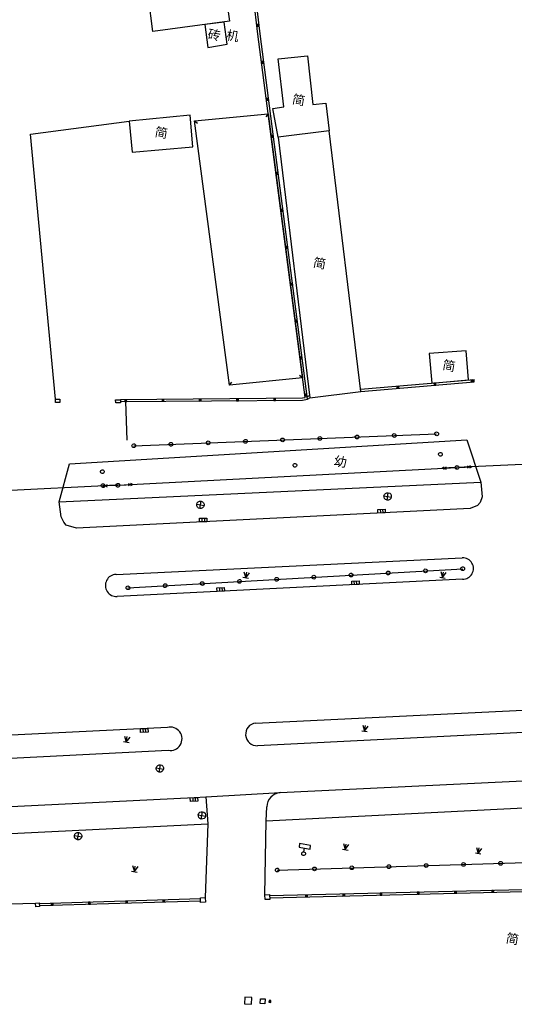
# Model space of a CAD drawing. Extents: x -2461999 to 1758665, y 4692968 to 5801553.
# Drawn here: x 1302929 to 1369330, y 5058364 to 5190460 of the extents above; entities that cross this region are included whole.
import ezdxf
from ezdxf.enums import TextEntityAlignment as Align

# ---------------------------------------------------------------- set-up
doc = ezdxf.new("R2010")
doc.units = 0
doc.header["$LTSCALE"] = 0.5
doc.layers.get('0').update_dxf_attribs({"color": 253, "linetype": 'CONTINUOUS'})
doc.styles.add('细等线体', font='txt')
doc.linetypes.add('10421', pattern='A,2,[150,AAA.SHX,S=1,R=0,X=0,Y=1],1e-11', length=2)
doc.linetypes.add('1161', pattern='A,0,[149,AAA.SHX,S=0.15,R=0,X=0,Y=0],-1.6', length=1.6)
doc.linetypes.add('445', pattern='A,8,-0.5,[147,AAA.SHX,S=1,R=0,X=0,Y=0],-1.5', length=10)

msp = doc.modelspace()

# ---------------------------------------------------------------- hatches: boundary and pattern name
at = {"linetype": 'Continuous', "true_color": 0x636466}
for points in [[(1334827, 5189551.7), (1335075.3, 5189581.2), (1335045.8, 5189829.4), (1334797.5, 5189800)], [(1335460.8, 5184589.3), (1335708.7, 5184621.5), (1335676.5, 5184869.4), (1335428.6, 5184837.2)], [(1336105.6, 5179631), (1336353.5, 5179663.3), (1336321.3, 5179911.2), (1336073.3, 5179878.9)], [(1336750.4, 5174672.8), (1336998.3, 5174705), (1336966.1, 5174952.9), (1336718.1, 5174920.7)], [(1337395.2, 5169714.5), (1337643.1, 5169746.8), (1337610.8, 5169994.7), (1337362.9, 5169962.4)], [(1338040, 5164756.3), (1338287.9, 5164788.5), (1338255.6, 5165036.4), (1338007.7, 5165004.2)], [(1338684.8, 5159798), (1338932.7, 5159830.3), (1338900.4, 5160078.2), (1338652.5, 5160045.9)], [(1339329.6, 5154839.8), (1339577.5, 5154872), (1339545.2, 5155119.9), (1339297.3, 5155087.7)], [(1339974.3, 5149881.5), (1340222.3, 5149913.8), (1340190, 5150161.7), (1339942.1, 5150129.4)], [(1340619.1, 5144923.3), (1340867.1, 5144955.5), (1340834.8, 5145203.4), (1340586.9, 5145171.2)], [(1353557.4, 5141252.3), (1353578.6, 5141003.2), (1353827.7, 5141024.4), (1353806.5, 5141273.5)], [(1358539.3, 5141677), (1358560.6, 5141428), (1358809.7, 5141449.2), (1358788.4, 5141698.3)], [(1363521.2, 5142101.8), (1363542.5, 5141852.7), (1363791.6, 5141873.9), (1363770.3, 5142123)], [(1341263.9, 5139965), (1341511.8, 5139997.3), (1341479.6, 5140245.2), (1341231.7, 5140212.9)], [(1317040.8, 5139475.7), (1317042.7, 5139225.7), (1317292.7, 5139227.7), (1317290.8, 5139477.7)], [(1322040.6, 5139514.3), (1322042.6, 5139264.3), (1322292.6, 5139266.2), (1322290.6, 5139516.2)], [(1327040.5, 5139552.8), (1327042.4, 5139302.8), (1327292.4, 5139304.7), (1327290.5, 5139554.7)], [(1332040.4, 5139591.3), (1332042.3, 5139341.3), (1332292.3, 5139343.2), (1332290.3, 5139593.2)], [(1337040.2, 5139629.8), (1337042.1, 5139379.9), (1337292.1, 5139381.8), (1337290.2, 5139631.8)], [(1341567.3, 5072771.9), (1341561.1, 5073021.8), (1341311.2, 5073015.6), (1341317.4, 5072765.6)], [(1346565.8, 5072896.4), (1346559.6, 5073146.3), (1346309.6, 5073140.1), (1346315.9, 5072890.2)], [(1351564.2, 5073020.9), (1351558, 5073270.9), (1351308.1, 5073264.6), (1351314.3, 5073014.7)], [(1356562.7, 5073145.5), (1356556.5, 5073395.4), (1356306.5, 5073389.2), (1356312.8, 5073139.2)], [(1361561.1, 5073270), (1361554.9, 5073519.9), (1361305, 5073513.7), (1361311.2, 5073263.8)], [(1366559.6, 5073394.5), (1366553.4, 5073644.4), (1366303.4, 5073638.2), (1366309.7, 5073388.3)], [(1307422.7, 5071657.7), (1307415.3, 5071907.6), (1307165.4, 5071900.2), (1307172.8, 5071650.3)], [(1312420.5, 5071806.5), (1312413, 5072056.4), (1312163.1, 5072049), (1312170.6, 5071799.1)], [(1317418.3, 5071955.3), (1317410.8, 5072205.2), (1317160.9, 5072197.8), (1317168.4, 5071947.9)], [(1322416, 5072104.1), (1322408.6, 5072354), (1322158.7, 5072346.5), (1322166.2, 5072096.7)], [(1336636.4, 5058608.6), (1336663.1, 5058857.1), (1336414.5, 5058883.8), (1336387.8, 5058635.3)]]:
    msp.add_hatch(color=251, dxfattribs=at).paths.add_polyline_path(points)

# ---------------------------------------------------------------- linework, layer by layer
at = {"color": 251, "linetype": 'Continuous', "true_color": 0x636466}
for p, q in [((1334899.4, 5188518.6, -137420.9), (1332578.3, 5208061.3, -137420.9)), ((1335197.1, 5188555.6, -137420.9), (1332874.9, 5208107.8, -137420.9)), ((1329774.6, 5200526.5, -376.9), (1331076.8, 5190243.6, -376.9)), ((1320803.9, 5188886.3, -376.9), (1319461.6, 5199174.8, -376.9)), ((1331076.8, 5190243.6, -376.9), (1320803.9, 5188886.3, -376.9)), ((1330368.7, 5190150.1, -898.9), (1327767.8, 5189806.4, -898.9)), ((1330761.1, 5187180.4, -898.9), (1330368.7, 5190150.1, -898.9)), ((1327767.8, 5189806.4, -898.9), (1328173.5, 5186735.6, -898.9)), ((1341237.4, 5139781.6, -137420.9), (1334899.4, 5188518.6, -137420.9)), ((1341570.9, 5139543.4, -137420.9), (1335197.1, 5188555.6, -137420.9)), ((1328173.5, 5186735.6, -898.9), (1330761.1, 5187180.4, -898.9)), ((1337621.5, 5185187.7, -58.9), (1341572.4, 5185604.2, -58.9)), ((1338403.6, 5178750.4, -58.9), (1337621.5, 5185187.7, -58.9)), ((1341572.4, 5185604.2, -58.9), (1342261.1, 5179072.4, -58.9)), ((1336898.9, 5178567.6, -58.9), (1338403.6, 5178750.4, -58.9)), ((1337622, 5174705.4, -58.9), (1336898.9, 5178567.6, -58.9)), ((1342261.1, 5179072.4, -58.9), (1344023.4, 5179258.2, -58.9)), ((1344023.4, 5179258.2, -58.9), (1344475.4, 5175538, -58.9)), ((1325806.6, 5177667.5, 1044.1), (1317645.9, 5176846.1, 1044.1)), ((1326159.8, 5173424.2, 1044.1), (1325806.6, 5177667.5, 1044.1)), ((1326405.8, 5176881.9, -970.9), (1336290.8, 5177819.3, -970.9)), ((1326405.8, 5176881.9, -137420.9), (1326797, 5176570.4, -137420.9)), ((1331091.7, 5141432, -970.9), (1326405.8, 5176881.9, -970.9)), ((1336290.8, 5177819.3, -137420.9), (1335978.9, 5177428.5, -137420.9)), ((1336290.8, 5177819.3, -970.9), (1340894.8, 5142415.5, -970.9)), ((1317645.9, 5176846.1, 1044.1), (1318036.4, 5172669.3, 1044.1)), ((1344475.4, 5175538, -58.9), (1337622, 5174705.4, -58.9)), ((1344475.4, 5175538, -58.9), (1337622, 5174705.4, -58.9)), ((1337622, 5174705.4, -58.9), (1341873.7, 5139708.8, -58.9)), ((1348721.3, 5140589.1, -58.9), (1344475.4, 5175538, -58.9)), ((1318036.4, 5172669.3, 1044.1), (1326159.8, 5173424.2, 1044.1)), ((1362853.7, 5146042.4, 520.1), (1357897.7, 5145668.3, 520.1)), ((1357897.7, 5145668.3, 520.1), (1358235.9, 5141701.4, 520.1)), ((1363187.8, 5142123.5, 520.1), (1362853.7, 5146042.4, 520.1)), ((1340894.8, 5142415.5, -137420.9), (1340503.2, 5142726.3, -137420.9)), ((1340894.8, 5142415.5, -970.9), (1331091.7, 5141432, -970.9)), ((1331091.7, 5141432, -137420.9), (1331402.1, 5141824, -137420.9)), ((1348685, 5140887.1, -137420.9), (1363929.7, 5142186.8, -137420.9)), ((1348721.3, 5140589.1, -137420.9), (1363955.2, 5141887.9, -137420.9)), ((1358235.9, 5141701.4, 520.1), (1363187.8, 5142123.5, 520.1)), ((1363955.2, 5141887.9, -137420.9), (1363929.7, 5142186.8, -137420.9)), ((1341529.4, 5139862.6, -137420.9), (1341834.7, 5140029.3, -137420.9)), ((1341873.7, 5139708.8, -58.9), (1348721.3, 5140589.1, -58.9)), ((1307732.7, 5139559.6, -137420.9), (1308302.8, 5139566.5, -137420.9)), ((1307738.4, 5139082.9, -137420.9), (1307732.7, 5139559.6, -137420.9)), ((1308308.5, 5139089.8, -137420.9), (1307738.4, 5139082.9, -137420.9)), ((1308302.8, 5139566.5, -137420.9), (1308308.5, 5139089.8, -137420.9)), ((1315813.8, 5139447.1, -137420.9), (1316450.1, 5139477.7, -137420.9)), ((1315833.1, 5139045.6, -137420.9), (1315813.8, 5139447.1, -137420.9)), ((1316469.4, 5139076.2, -137420.9), (1315833.1, 5139045.6, -137420.9)), ((1316448, 5139521.2, -137420.9), (1340883.7, 5139709.5, -137420.9)), ((1316450.1, 5139477.7, -137420.9), (1316448, 5139521.2, -137420.9)), ((1316450.1, 5139477.7, -137420.9), (1316469.4, 5139076.2, -137420.9)), ((1316462.4, 5139221.3, -137420.9), (1340915.1, 5139409.7, -137420.9)), ((1340883.7, 5139709.5, -137420.9), (1341237.4, 5139781.6, -137420.9)), ((1340915.1, 5139409.7, -137420.9), (1341570.9, 5139543.4, -137420.9)), ((1341570.9, 5139543.4, -137420.9), (1341873.7, 5139708.8, -137420.9)), ((1318242.5, 5133302.3, -137420.9), (1358904.5, 5134895.2, -137420.9)), ((1411204.8, 5132677.7, -137420.9), (1361621.4, 5130384, -137420.9)), ((1363305.3, 5130638.9, -137420.9), (1363619.3, 5130476.4, -137420.9)), ((1316104.4, 5128004.8, -137420.9), (1361621.4, 5130384, -137420.9)), ((1359624.2, 5130279.6, -137420.9), (1359920.6, 5130472.1, -137420.9)), ((1361371.8, 5130371, -137420.9), (1359624.2, 5130279.6, -137420.9)), ((1359939.1, 5130119.1, -137420.9), (1359624.2, 5130279.6, -137420.9)), ((1359931.6, 5130295.7, -137420.9), (1360228.2, 5130488.2, -137420.9)), ((1360246.6, 5130135.1, -137420.9), (1359931.6, 5130295.7, -137420.9)), ((1361871.2, 5130395.6, -137420.9), (1363619.3, 5130476.4, -137420.9)), ((1362997.7, 5130624.6, -137420.9), (1363311.7, 5130462.2, -137420.9)), ((1363311.7, 5130462.2, -137420.9), (1363014, 5130271.5, -137420.9)), ((1363619.3, 5130476.4, -137420.9), (1363321.7, 5130285.7, -137420.9)), ((1316104.4, 5128004.8, -137420.9), (1267052.1, 5125596.9, -137420.9)), ((1314106.8, 5127906.7, -137420.9), (1314403.8, 5128098.3, -137420.9)), ((1315854.7, 5127992.5, -137420.9), (1314106.8, 5127906.7, -137420.9)), ((1314121, 5127956.9, -137420.9), (1316104.4, 5128004.8, -137420.9)), ((1314370.9, 5127962.9, -137420.9), (1315854.4, 5127998.8, -137420.9)), ((1314414.3, 5127921.8, -137420.9), (1314711.5, 5128113.4, -137420.9)), ((1316354, 5128017.8, -137420.9), (1318101.6, 5128109.2, -137420.9)), ((1317479.1, 5128253.7, -137420.9), (1317794.1, 5128093.1, -137420.9)), ((1317794.1, 5128093.1, -137420.9), (1317497.6, 5127900.6, -137420.9)), ((1317786.7, 5128269.7, -137420.9), (1318101.6, 5128109.2, -137420.9)), ((1318101.6, 5128109.2, -137420.9), (1317805.1, 5127916.7, -137420.9)), ((1364853.1, 5128424.1, 864.1), (1365033.7, 5126427.2, 864.1)), ((1314421.2, 5127745.2, -137420.9), (1314106.8, 5127906.7, -137420.9)), ((1314728.8, 5127760.3, -137420.9), (1314414.3, 5127921.8, -137420.9)), ((1308489.5, 5123774.2, 864.1), (1308237.4, 5125779.8, 864.1)), ((1364765.5, 5125708.5, 864.1), (1364392, 5125275.1, 864.1)), ((1365033.7, 5126427.2, 864.1), (1364765.5, 5125708.5, 864.1)), ((1363400, 5124879.4, 864.1), (1310555.4, 5122225.7, 864.1)), ((1364392, 5125275.1, 864.1), (1363400, 5124879.4, 864.1)), ((1308856.2, 5123068.1, 864.1), (1308489.5, 5123774.2, 864.1)), ((1309187.5, 5122631.6, 864.1), (1308856.2, 5123068.1, 864.1)), ((1310555.4, 5122225.7, 864.1), (1309187.5, 5122631.6, 864.1)), ((1315860, 5116039.2, 1063.1), (1362343.9, 5118264, 1063.1)), ((1317462.8, 5114247.4, -137420.9), (1362396.6, 5116801.9, -137420.9)), ((1362370.7, 5115383.4, 1063.1), (1316007.4, 5113072.1, 1063.1)), ((1334598.9, 5096100.1, 923.1), (1428910, 5100652.3, 923.1)), ((1431508.7, 5097816, 923.1), (1334865.9, 5093056.9, 923.1)), ((1322761.9, 5095505.2, 1053.1), (1248606.7, 5091897.1, 1053.1)), ((1248707, 5088793.8, 1053.1), (1322873.5, 5092439.7, 1053.1)), ((1337901.7, 5086782.3, 985.1), (1428998.1, 5091195.2, 985.1)), ((1250183.4, 5082337.5, 1216.1), (1326339.8, 5086130.7, 1216.1)), ((1326339.8, 5086130.7, 1216.1), (1327898.7, 5086196.5, 1216.1)), ((1327898.7, 5086196.5, 1216.1), (1328183.8, 5082590.2, 1216.1)), ((1336010, 5082977.7, 985.1), (1336096.1, 5084852.8, 985.1)), ((1328183.8, 5082590.2, 1216.1), (1327828.1, 5072696.5, 1216.1)), ((1335835.1, 5073049.7, 985.1), (1336010, 5082977.7, 985.1)), ((1337509.5, 5076377.6, -137413.9), (1435048.3, 5079310.4, -137413.9)), ((1393221.2, 5074308.8, -137413.9), (1336483.1, 5072895.3, -137413.9)), ((1392989, 5074003, -137413.9), (1336498.2, 5072595.6, -137413.9)), ((1327189.5, 5072664.3, -137413.9), (1327828.1, 5072696.5, -137413.9)), ((1327221.7, 5072025.1, -137413.9), (1327189.5, 5072664.3, -137413.9)), ((1327828.1, 5072696.5, -137413.9), (1327860.3, 5072057.3, -137413.9)), ((1335835.1, 5073049.7, -103.9), (1336473.7, 5073081.9, -103.9)), ((1335867.3, 5072410.5, -103.9), (1335835.1, 5073049.7, -103.9)), ((1336473.7, 5073081.9, -103.9), (1336505.9, 5072442.7, -103.9)), ((1305048.3, 5071953.6, -442.9), (1305567.4, 5071987.8, -442.9)), ((1305082.5, 5071434.7, -442.9), (1305048.3, 5071953.6, -442.9)), ((1305601.6, 5071468.9, -442.9), (1305082.5, 5071434.7, -442.9)), ((1305567.4, 5071987.8, -442.9), (1305601.6, 5071468.9, -442.9)), ((1327198, 5072496.6, -137413.9), (1305576.3, 5071852.9, -137413.9)), ((1327213.1, 5072196.9, -137413.9), (1305596.1, 5071553.3, -137413.9)), ((1327860.3, 5072057.3, -137413.9), (1327221.7, 5072025.1, -137413.9)), ((1336505.9, 5072442.7, -103.9), (1335867.3, 5072410.5, -103.9)), ((1333159.4, 5059314.2, -137413.9), (1333114.5, 5058408.9, -137413.9)), ((1334083.9, 5059268.9, -137413.9), (1333159.4, 5059314.2, -137413.9)), ((1333114.5, 5058408.9, -137413.9), (1334039, 5058363.6, -137413.9)), ((1334039, 5058363.6, -137413.9), (1334083.9, 5059268.9, -137413.9)), ((1335206.3, 5058477.5, -137413.9), (1335235.3, 5059106.8, -137413.9)), ((1335835, 5058448.4, -137413.9), (1335206.3, 5058477.5, -137413.9)), ((1335235.3, 5059106.8, -137413.9), (1335864, 5059077.8, -137413.9)), ((1335864, 5059077.8, -137413.9), (1335835, 5058448.4, -137413.9))]:
    msp.add_line(p, q, dxfattribs=at)
at = {"color": 251, "true_color": 0x636466}
for p, q in [((1335045.8, 5189829.4, -137420.9), (1334797.5, 5189800, -137420.9)), ((1334797.5, 5189800, -137420.9), (1334827, 5189551.7, -137420.9)), ((1334827, 5189551.7, -137420.9), (1335075.3, 5189581.2, -137420.9)), ((1335075.3, 5189581.2, -137420.9), (1335045.8, 5189829.4, -137420.9)), ((1335676.5, 5184869.4, -137420.9), (1335428.6, 5184837.2, -137420.9)), ((1335428.6, 5184837.2, -137420.9), (1335460.8, 5184589.3, -137420.9)), ((1335708.7, 5184621.5, -137420.9), (1335676.5, 5184869.4, -137420.9)), ((1335460.8, 5184589.3, -137420.9), (1335708.7, 5184621.5, -137420.9)), ((1336321.3, 5179911.2, -137420.9), (1336073.3, 5179878.9, -137420.9)), ((1336073.3, 5179878.9, -137420.9), (1336105.6, 5179631, -137420.9)), ((1336105.6, 5179631, -137420.9), (1336353.5, 5179663.3, -137420.9)), ((1336353.5, 5179663.3, -137420.9), (1336321.3, 5179911.2, -137420.9)), ((1336966.1, 5174952.9, -137420.9), (1336718.1, 5174920.7, -137420.9)), ((1336718.1, 5174920.7, -137420.9), (1336750.4, 5174672.8, -137420.9)), ((1336750.4, 5174672.8, -137420.9), (1336998.3, 5174705, -137420.9)), ((1336998.3, 5174705, -137420.9), (1336966.1, 5174952.9, -137420.9)), ((1337610.8, 5169994.7, -137420.9), (1337362.9, 5169962.4, -137420.9)), ((1337362.9, 5169962.4, -137420.9), (1337395.2, 5169714.5, -137420.9)), ((1337395.2, 5169714.5, -137420.9), (1337643.1, 5169746.8, -137420.9)), ((1337643.1, 5169746.8, -137420.9), (1337610.8, 5169994.7, -137420.9)), ((1338255.6, 5165036.4, -137420.9), (1338007.7, 5165004.2, -137420.9)), ((1338007.7, 5165004.2, -137420.9), (1338040, 5164756.3, -137420.9)), ((1338287.9, 5164788.5, -137420.9), (1338255.6, 5165036.4, -137420.9)), ((1338040, 5164756.3, -137420.9), (1338287.9, 5164788.5, -137420.9)), ((1338900.4, 5160078.2, -137420.9), (1338652.5, 5160045.9, -137420.9)), ((1338652.5, 5160045.9, -137420.9), (1338684.8, 5159798, -137420.9)), ((1338684.8, 5159798, -137420.9), (1338932.7, 5159830.3, -137420.9)), ((1338932.7, 5159830.3, -137420.9), (1338900.4, 5160078.2, -137420.9)), ((1339545.2, 5155119.9, -137420.9), (1339297.3, 5155087.7, -137420.9)), ((1339297.3, 5155087.7, -137420.9), (1339329.6, 5154839.8, -137420.9)), ((1339329.6, 5154839.8, -137420.9), (1339577.5, 5154872, -137420.9)), ((1339577.5, 5154872, -137420.9), (1339545.2, 5155119.9, -137420.9)), ((1340190, 5150161.7, -137420.9), (1339942.1, 5150129.4, -137420.9)), ((1339942.1, 5150129.4, -137420.9), (1339974.3, 5149881.5, -137420.9)), ((1339974.3, 5149881.5, -137420.9), (1340222.3, 5149913.8, -137420.9)), ((1340222.3, 5149913.8, -137420.9), (1340190, 5150161.7, -137420.9)), ((1340834.8, 5145203.4, -137420.9), (1340586.9, 5145171.2, -137420.9)), ((1340586.9, 5145171.2, -137420.9), (1340619.1, 5144923.3, -137420.9)), ((1340867.1, 5144955.5, -137420.9), (1340834.8, 5145203.4, -137420.9)), ((1340619.1, 5144923.3, -137420.9), (1340867.1, 5144955.5, -137420.9)), ((1353806.5, 5141273.5, -137420.9), (1353557.4, 5141252.3, -137420.9)), ((1353557.4, 5141252.3, -137420.9), (1353578.6, 5141003.2, -137420.9)), ((1353827.7, 5141024.4, -137420.9), (1353806.5, 5141273.5, -137420.9)), ((1358788.4, 5141698.3, -137420.9), (1358539.3, 5141677, -137420.9)), ((1358539.3, 5141677, -137420.9), (1358560.6, 5141428, -137420.9)), ((1358560.6, 5141428, -137420.9), (1358809.7, 5141449.2, -137420.9)), ((1358809.7, 5141449.2, -137420.9), (1358788.4, 5141698.3, -137420.9)), ((1363770.3, 5142123, -137420.9), (1363521.2, 5142101.8, -137420.9)), ((1363521.2, 5142101.8, -137420.9), (1363542.5, 5141852.7, -137420.9)), ((1363542.5, 5141852.7, -137420.9), (1363791.6, 5141873.9, -137420.9)), ((1363791.6, 5141873.9, -137420.9), (1363770.3, 5142123, -137420.9)), ((1341479.6, 5140245.2, -137420.9), (1341231.7, 5140212.9, -137420.9)), ((1341231.7, 5140212.9, -137420.9), (1341263.9, 5139965, -137420.9)), ((1341263.9, 5139965, -137420.9), (1341511.8, 5139997.3, -137420.9)), ((1341511.8, 5139997.3, -137420.9), (1341479.6, 5140245.2, -137420.9)), ((1353578.6, 5141003.2, -137420.9), (1353827.7, 5141024.4, -137420.9)), ((1317290.8, 5139477.7, -137420.9), (1317040.8, 5139475.7, -137420.9)), ((1317040.8, 5139475.7, -137420.9), (1317042.7, 5139225.7, -137420.9)), ((1317042.7, 5139225.7, -137420.9), (1317292.7, 5139227.7, -137420.9)), ((1317292.7, 5139227.7, -137420.9), (1317290.8, 5139477.7, -137420.9)), ((1322290.6, 5139516.2, -137420.9), (1322040.6, 5139514.3, -137420.9)), ((1322040.6, 5139514.3, -137420.9), (1322042.6, 5139264.3, -137420.9)), ((1322042.6, 5139264.3, -137420.9), (1322292.6, 5139266.2, -137420.9)), ((1322292.6, 5139266.2, -137420.9), (1322290.6, 5139516.2, -137420.9)), ((1327290.5, 5139554.7, -137420.9), (1327040.5, 5139552.8, -137420.9)), ((1327040.5, 5139552.8, -137420.9), (1327042.4, 5139302.8, -137420.9)), ((1327042.4, 5139302.8, -137420.9), (1327292.4, 5139304.7, -137420.9)), ((1327292.4, 5139304.7, -137420.9), (1327290.5, 5139554.7, -137420.9)), ((1332290.3, 5139593.2, -137420.9), (1332040.4, 5139591.3, -137420.9)), ((1332040.4, 5139591.3, -137420.9), (1332042.3, 5139341.3, -137420.9)), ((1332042.3, 5139341.3, -137420.9), (1332292.3, 5139343.2, -137420.9)), ((1332292.3, 5139343.2, -137420.9), (1332290.3, 5139593.2, -137420.9)), ((1337290.2, 5139631.8, -137420.9), (1337040.2, 5139629.8, -137420.9)), ((1337040.2, 5139629.8, -137420.9), (1337042.1, 5139379.9, -137420.9)), ((1337042.1, 5139379.9, -137420.9), (1337292.1, 5139381.8, -137420.9)), ((1337292.1, 5139381.8, -137420.9), (1337290.2, 5139631.8, -137420.9)), ((1352239.1, 5126006, 1164.1), (1352415, 5126990.4, 1164.1)), ((1326700.1, 5125449.3, 1238.1), (1327684.5, 5125273.4, 1238.1)), ((1327104.3, 5124869.2, 1238.1), (1327280.2, 5125853.6, 1238.1)), ((1351834.9, 5126586.1, 1164.1), (1352819.3, 5126410.3, 1164.1)), ((1350992.5, 5124765.4, 903.1), (1351991.6, 5124807.1, 903.1)), ((1351013.3, 5124265.8, 903.1), (1350992.5, 5124765.4, 903.1)), ((1352012.5, 5124307.5, 903.1), (1351013.3, 5124265.8, 903.1)), ((1351327.2, 5124779.3, 903.1), (1351348, 5124279.8, 903.1)), ((1351656.9, 5124793.1, 903.1), (1351677.7, 5124293.6, 903.1)), ((1351991.6, 5124807.1, 903.1), (1352012.5, 5124307.5, 903.1)), ((1327060.9, 5123601.1, 943.1), (1328060.9, 5123604.9, 943.1)), ((1327062.8, 5123101.1, 943.1), (1327060.9, 5123601.1, 943.1)), ((1328062.7, 5123104.9, 943.1), (1327062.8, 5123101.1, 943.1)), ((1327395.9, 5123602.3, 943.1), (1327397.8, 5123102.3, 943.1)), ((1327725.9, 5123603.6, 943.1), (1327727.7, 5123103.6, 943.1)), ((1328060.9, 5123604.9, 943.1), (1328062.7, 5123104.9, 943.1)), ((1333038.5, 5116392.4, -137420.9), (1333275.8, 5115588.2, -137420.9)), ((1333275.8, 5115588.2, -137420.9), (1333407.7, 5116326.5, -137420.9)), ((1333275.8, 5115588.2, -137420.9), (1333776.8, 5116260.5, -137420.9)), ((1359456.8, 5116426.2, -137420.9), (1359694.1, 5115621.9, -137420.9)), ((1359694.1, 5115621.9, -137420.9), (1359826, 5116360.2, -137420.9)), ((1359694.1, 5115621.9, -137420.9), (1360195.1, 5116294.2, -137420.9)), ((1332906.6, 5115654.1, -137420.9), (1333644.9, 5115522.2, -137420.9)), ((1347495.8, 5115143.4, 1036.1), (1348494.6, 5115192.2, 1036.1)), ((1347520.2, 5114644, 1036.1), (1347495.8, 5115143.4, 1036.1)), ((1347854.8, 5114660.4, 1036.1), (1347830.4, 5115159.8, 1036.1)), ((1348184.4, 5114676.5, 1036.1), (1348160, 5115175.9, 1036.1)), ((1348494.6, 5115192.2, 1036.1), (1348519, 5114692.8, 1036.1)), ((1359324.9, 5115687.9, -137420.9), (1360063.2, 5115555.9, -137420.9)), ((1329400.9, 5114241.3, 1054.1), (1330399.7, 5114290.2, 1054.1)), ((1329425.3, 5113741.9, 1054.1), (1329400.9, 5114241.3, 1054.1)), ((1330424.1, 5113790.8, 1054.1), (1329425.3, 5113741.9, 1054.1)), ((1329735.5, 5114257.7, 1054.1), (1329759.9, 5113758.3, 1054.1)), ((1330065.1, 5114273.8, 1054.1), (1330089.5, 5113774.4, 1054.1)), ((1330399.7, 5114290.2, 1054.1), (1330424.1, 5113790.8, 1054.1)), ((1348519, 5114692.8, 1036.1), (1347520.2, 5114644, 1036.1)), ((1319130.4, 5095325.5, 1053.1), (1320129, 5095378.9, 1053.1)), ((1319157.1, 5094826.2, 1053.1), (1319130.4, 5095325.5, 1053.1)), ((1319464.9, 5095343.4, 1053.1), (1319491.7, 5094844.1, 1053.1)), ((1319794.5, 5095361, 1053.1), (1319821.2, 5094861.7, 1053.1)), ((1320129, 5095378.9, 1053.1), (1320155.7, 5094879.6, 1053.1)), ((1348847, 5095075.2, -137413.9), (1349585.3, 5094943.3, -137413.9)), ((1348978.9, 5095813.5, -137413.9), (1349216.1, 5095009.2, -137413.9)), ((1349216.1, 5095009.2, -137413.9), (1349348.1, 5095747.5, -137413.9)), ((1349216.1, 5095009.2, -137413.9), (1349717.2, 5095681.6, -137413.9)), ((1317001.1, 5094354.2, -137413.9), (1317238.3, 5093549.9, -137413.9)), ((1317238.3, 5093549.9, -137413.9), (1317370.2, 5094288.2, -137413.9)), ((1317238.3, 5093549.9, -137413.9), (1317739.4, 5094222.2, -137413.9)), ((1320155.7, 5094879.6, 1053.1), (1319157.1, 5094826.2, 1053.1)), ((1316869.1, 5093615.9, -137413.9), (1317607.4, 5093483.9, -137413.9)), ((1321253.9, 5090101.2, 967.1), (1322238.3, 5089925.3, 967.1)), ((1321658.1, 5089521, 967.1), (1321834, 5090505.4, 967.1)), ((1325822.1, 5086063, 865.1), (1326821.2, 5086105.2, 865.1)), ((1325843.2, 5085563.4, 865.1), (1325822.1, 5086063, 865.1)), ((1326156.8, 5086077.1, 865.1), (1326177.9, 5085577.5, 865.1)), ((1326486.5, 5086091, 865.1), (1326507.6, 5085591.5, 865.1)), ((1326821.2, 5086105.2, 865.1), (1326842.3, 5085605.6, 865.1)), ((1326842.3, 5085605.6, 865.1), (1325843.2, 5085563.4, 865.1)), ((1326907.8, 5083800.5, 1192.1), (1327892.2, 5083624.6, 1192.1)), ((1327312.1, 5083220.3, 1192.1), (1327488, 5084204.7, 1192.1)), ((1310271.8, 5081005, 1312.1), (1311256.2, 5080829.1, 1312.1)), ((1310676, 5080424.8, 1312.1), (1310851.9, 5081409.2, 1312.1)), ((1340514.7, 5079932.9, 3975.1), (1340426.7, 5079440.7, 3975.1)), ((1340426.7, 5079440.7, 3975.1), (1341165, 5079308.8, 3975.1)), ((1341991.3, 5079669.1, 3975.1), (1340514.7, 5079932.9, 3975.1)), ((1341077.1, 5078816.6, 3975.1), (1341165, 5079308.8, 3975.1)), ((1341165, 5079308.8, 3975.1), (1341903.4, 5079176.9, 3975.1)), ((1341903.4, 5079176.9, 3975.1), (1341991.3, 5079669.1, 3975.1)), ((1346266.2, 5079190, -137413.9), (1347004.5, 5079058.1, -137413.9)), ((1346398.1, 5079928.3, -137413.9), (1346635.3, 5079124, -137413.9)), ((1346635.3, 5079124, -137413.9), (1346767.3, 5079862.3, -137413.9)), ((1346635.3, 5079124, -137413.9), (1347136.4, 5079796.4, -137413.9)), ((1364244.5, 5079413.7, -137413.9), (1364481.8, 5078609.4, -137413.9)), ((1364481.8, 5078609.4, -137413.9), (1364613.7, 5079347.7, -137413.9)), ((1364481.8, 5078609.4, -137413.9), (1364982.8, 5079281.7, -137413.9)), ((1364112.6, 5078675.4, -137413.9), (1364850.9, 5078543.4, -137413.9)), ((1318084.7, 5076976.8, -137413.9), (1318321.9, 5076172.6, -137413.9)), ((1318321.9, 5076172.6, -137413.9), (1318453.9, 5076910.9, -137413.9)), ((1318321.9, 5076172.6, -137413.9), (1318823, 5076844.9, -137413.9)), ((1317952.8, 5076238.5, -137413.9), (1318691.1, 5076106.6, -137413.9)), ((1341561.1, 5073021.8, -137413.9), (1341311.2, 5073015.6, -137413.9)), ((1341311.2, 5073015.6, -137413.9), (1341317.4, 5072765.6, -137413.9)), ((1341317.4, 5072765.6, -137413.9), (1341567.3, 5072771.9, -137413.9)), ((1341567.3, 5072771.9, -137413.9), (1341561.1, 5073021.8, -137413.9)), ((1346559.6, 5073146.3, -137413.9), (1346309.6, 5073140.1, -137413.9)), ((1346309.6, 5073140.1, -137413.9), (1346315.9, 5072890.2, -137413.9)), ((1346315.9, 5072890.2, -137413.9), (1346565.8, 5072896.4, -137413.9)), ((1346565.8, 5072896.4, -137413.9), (1346559.6, 5073146.3, -137413.9)), ((1351558, 5073270.9, -137413.9), (1351308.1, 5073264.6, -137413.9)), ((1351308.1, 5073264.6, -137413.9), (1351314.3, 5073014.7, -137413.9)), ((1351314.3, 5073014.7, -137413.9), (1351564.2, 5073020.9, -137413.9)), ((1351564.2, 5073020.9, -137413.9), (1351558, 5073270.9, -137413.9)), ((1356556.5, 5073395.4, -137413.9), (1356306.5, 5073389.2, -137413.9)), ((1356306.5, 5073389.2, -137413.9), (1356312.8, 5073139.2, -137413.9)), ((1356312.8, 5073139.2, -137413.9), (1356562.7, 5073145.5, -137413.9)), ((1356562.7, 5073145.5, -137413.9), (1356556.5, 5073395.4, -137413.9)), ((1361554.9, 5073519.9, -137413.9), (1361305, 5073513.7, -137413.9)), ((1361305, 5073513.7, -137413.9), (1361311.2, 5073263.8, -137413.9)), ((1361311.2, 5073263.8, -137413.9), (1361561.1, 5073270, -137413.9)), ((1361561.1, 5073270, -137413.9), (1361554.9, 5073519.9, -137413.9)), ((1366553.4, 5073644.4, -137413.9), (1366303.4, 5073638.2, -137413.9)), ((1366303.4, 5073638.2, -137413.9), (1366309.7, 5073388.3, -137413.9)), ((1366309.7, 5073388.3, -137413.9), (1366559.6, 5073394.5, -137413.9)), ((1366559.6, 5073394.5, -137413.9), (1366553.4, 5073644.4, -137413.9)), ((1307415.3, 5071907.6, -137413.9), (1307165.4, 5071900.2, -137413.9)), ((1307165.4, 5071900.2, -137413.9), (1307172.8, 5071650.3, -137413.9)), ((1307172.8, 5071650.3, -137413.9), (1307422.7, 5071657.7, -137413.9)), ((1307422.7, 5071657.7, -137413.9), (1307415.3, 5071907.6, -137413.9)), ((1312413, 5072056.4, -137413.9), (1312163.1, 5072049, -137413.9)), ((1312163.1, 5072049, -137413.9), (1312170.6, 5071799.1, -137413.9)), ((1312170.6, 5071799.1, -137413.9), (1312420.5, 5071806.5, -137413.9)), ((1312420.5, 5071806.5, -137413.9), (1312413, 5072056.4, -137413.9)), ((1317410.8, 5072205.2, -137413.9), (1317160.9, 5072197.8, -137413.9)), ((1317160.9, 5072197.8, -137413.9), (1317168.4, 5071947.9, -137413.9)), ((1317168.4, 5071947.9, -137413.9), (1317418.3, 5071955.3, -137413.9)), ((1317418.3, 5071955.3, -137413.9), (1317410.8, 5072205.2, -137413.9)), ((1322408.6, 5072354, -137413.9), (1322158.7, 5072346.5, -137413.9)), ((1322158.7, 5072346.5, -137413.9), (1322166.2, 5072096.7, -137413.9)), ((1322166.2, 5072096.7, -137413.9), (1322416, 5072104.1, -137413.9)), ((1322416, 5072104.1, -137413.9), (1322408.6, 5072354, -137413.9)), ((1336414.5, 5058883.8, -137413.9), (1336387.8, 5058635.3, -137413.9)), ((1336387.8, 5058635.3, -137413.9), (1336636.4, 5058608.6, -137413.9)), ((1336663.1, 5058857.1, -137413.9), (1336414.5, 5058883.8, -137413.9)), ((1336636.4, 5058608.6, -137413.9), (1336663.1, 5058857.1, -137413.9))]:
    msp.add_line(p, q, dxfattribs=at)
at = {"color": 251, "linetype": '445', "true_color": 0x636466}
for p, q in [((1304362.5, 5175093.1, -137420.9), (1317645.9, 5176846.1, -137420.9)), ((1307726.1, 5139559.6, -137420.9), (1304362.5, 5175093.1, -137420.9))]:
    msp.add_line(p, q, dxfattribs=at)
at = {"color": 251, "linetype": '10421', "true_color": 0x636466}
msp.add_line((1317380, 5134052.7, -137420.9), (1317167.7, 5139226.7, -137420.9), dxfattribs=at)
at = {"color": 251, "linetype": '1161', "true_color": 0x636466}
for p, q in [((1309630.6, 5130888.4, 864.1), (1362940.4, 5134087.8, 864.1)), ((1362940.4, 5134087.8, 864.1), (1364853.1, 5128424.1, 864.1)), ((1308237.4, 5125779.8, 864.1), (1309630.6, 5130888.4, 864.1)), ((1308237.4, 5125779.8, 864.1), (1364853.1, 5128424.1, 864.1)), ((1336010, 5082977.7, -137420.9), (1425354.1, 5087493.6, -137420.9)), ((1327898.7, 5086196.5, 883.1), (1337901.7, 5086782.3, 883.1)), ((1237285.7, 5078132.5, -137413.9), (1328183.8, 5082590.2, -137413.9)), ((1299036.2, 5071775.3, -137413.9), (1305048.3, 5071953.6, -137413.9))]:
    msp.add_line(p, q, dxfattribs=at)
at = {"color": 251, "linetype": 'Continuous', "true_color": 0x636466}
for centre, radius, start, end in [((1362403.7, 5116824.1, 1063.1), 1441.1, 268.688873, 92.375406), ((1315917.4, 5114554.8, 1063.1), 1485.5, 92.217164, 273.471037), ((1323154.7, 5093984.7, 1053.1), 1570.4, 259.682636, 104.486364), ((1334785.7, 5094583.2, 923.1), 1528.4, 97.022249, 273.005852), ((1338107.8, 5084779.9, 985.1), 2012.9, 95.876334, 177.926268)]:
    msp.add_arc(centre, radius, start, end, dxfattribs=at)
for centre, major_axis, start_param, end_param in [((1348219.5, 5134476.6, -137420.9), (250, 2.2), 0.0302919830601136, 6.3134772902397), ((1353215.6, 5134672.4, -137420.9), (250, 2.2), 0.0302919830601136, 6.3134772902397), ((1358904.5, 5134895.2, -137420.9), (250, 2.2), 0.0302919830601136, 6.3134772902397), ((1318242.5, 5133302.3, -137420.9), (250, 2.2), 0.0302919830601136, 6.3134772902397), ((1323238.6, 5133498, -137420.9), (250, 2.2), 0.0302919830601136, 6.3134772902397), ((1328234.8, 5133693.8, -137420.9), (250, 2.2), 0.0302919830601136, 6.3134772902397), ((1333231, 5133889.5, -137420.9), (250, 2.2), 0.0302919830601136, 6.3134772902397), ((1338227.1, 5134085.2, -137420.9), (250, 2.2), 0.0302919830601136, 6.3134772902397), ((1343223.3, 5134280.9, -137420.9), (250, 2.2), 0.0302919830601136, 6.3134772902397), ((1359413.8, 5132164, 864.1), (-142.9, 205.1), 3.92699082, 10.21017612), ((1339875.6, 5130681.6, -137420.9), (-142.9, 205.1), 3.92699082, 10.21017612), ((1361621.4, 5130384, -137420.9), (-142.9, 205.1), 3.92699082, 10.21017612), ((1314038.9, 5129822.4, -137420.9), (-142.9, 205.1), 3.92699082, 10.21017612), ((1314121, 5127956.9, -137420.9), (-142.9, 205.1), 3.92699082, 10.21017612), ((1316104.4, 5128004.8, -137420.9), (-142.9, 205.1), 3.92699082, 10.21017612), ((1316104.4, 5128004.8, -137420.9), (-142.9, 205.1), 3.92699082, 10.21017612), ((1347414.4, 5115950.2, -137420.9), (-10.6, 249.8), -1.55631925, 4.72686606), ((1352406.4, 5116234, -137420.9), (-10.6, 249.8), -1.55631925, 4.72686606), ((1357398.3, 5116517.8, -137420.9), (-10.6, 249.8), -1.55631925, 4.72686606), ((1362396.6, 5116801.9, -137420.9), (-10.6, 249.8), -1.55631925, 4.72686606), ((1322454.7, 5114531.2, -137420.9), (-10.6, 249.8), -1.55631925, 4.72686606), ((1327446.7, 5114815, -137420.9), (-10.6, 249.8), -1.55631925, 4.72686606), ((1332438.6, 5115098.8, -137420.9), (-10.6, 249.8), -1.55631925, 4.72686606), ((1337430.5, 5115382.6, -137420.9), (-10.6, 249.8), -1.55631925, 4.72686606), ((1342422.5, 5115666.4, -137420.9), (-10.6, 249.8), -1.55631925, 4.72686606), ((1317462.8, 5114247.4, -137420.9), (-10.6, 249.8), -1.55631925, 4.72686606), ((1337509.5, 5076377.6, -137413.9), (-34.3, 247.6), 4.6046488, 10.8878341), ((1342507.3, 5076527.9, -137413.9), (-34.3, 247.6), 4.6046488, 10.8878341), ((1347505, 5076678.1, -137413.9), (-34.3, 247.6), 4.6046488, 10.8878341), ((1352502.7, 5076828.4, -137413.9), (-34.3, 247.6), 4.6046488, 10.8878341), ((1357500.5, 5076978.7, -137413.9), (-34.3, 247.6), 4.6046488, 10.8878341), ((1362498.2, 5077129, -137413.9), (-34.3, 247.6), 4.6046488, 10.8878341), ((1367496, 5077279.2, -137413.9), (-34.3, 247.6), 4.6046488, 10.8878341)]:
    msp.add_ellipse(centre, major_axis=major_axis, ratio=1, start_param=start_param, end_param=end_param, dxfattribs=at)
at = {"color": 251, "true_color": 0x636466}
for centre, major_axis, start_param, end_param in [((1352327.1, 5126498.2, 1164.1), (410.2, 285.9), 5.49778714, 11.78097245), ((1327192.3, 5125361.4, 1238.1), (410.2, 285.9), 5.49778714, 11.78097245), ((1321746.1, 5090013.2, 967.1), (410.2, 285.9), 5.49778714, 11.78097245), ((1327400, 5083712.5, 1192.1), (410.2, 285.9), 5.49778714, 11.78097245), ((1310764, 5080917, 1312.1), (410.2, 285.9), 5.49778714, 11.78097245), ((1341033.1, 5078570.5, 3975.1), (-142.9, 205.1), 3.92699082, 10.21017612)]:
    msp.add_ellipse(centre, major_axis=major_axis, ratio=1, start_param=start_param, end_param=end_param, dxfattribs=at)

# ---------------------------------------------------------------- texts
at = {"color": 251, "linetype": 'Continuous', "true_color": 0x636466, "style": '细等线体'}
msp.add_text('砖', height=1250, rotation=349.869721, dxfattribs=at).set_placement((1329876, 5188276.7, -137420.9), align=Align.MIDDLE_RIGHT)
for s, p in [('机', (1331480.9, 5188145.8, -137420.9)), ('简', (1340353.9, 5179529.6, -137420.9)), ('简', (1321922.1, 5175154.6, -137420.9)), ('简', (1343172.3, 5157635.2, -137420.9)), ('简', (1360538.7, 5143883.5, -137420.9)), ('幼', (1345956.1, 5131015.1, -137420.9)), ('简', (1369054.6, 5066992.9, -137413.9))]:
    msp.add_text(s, height=1250, rotation=349.869721, dxfattribs=at).set_placement(p, align=Align.MIDDLE)

doc.saveas('drawing.dxf')
